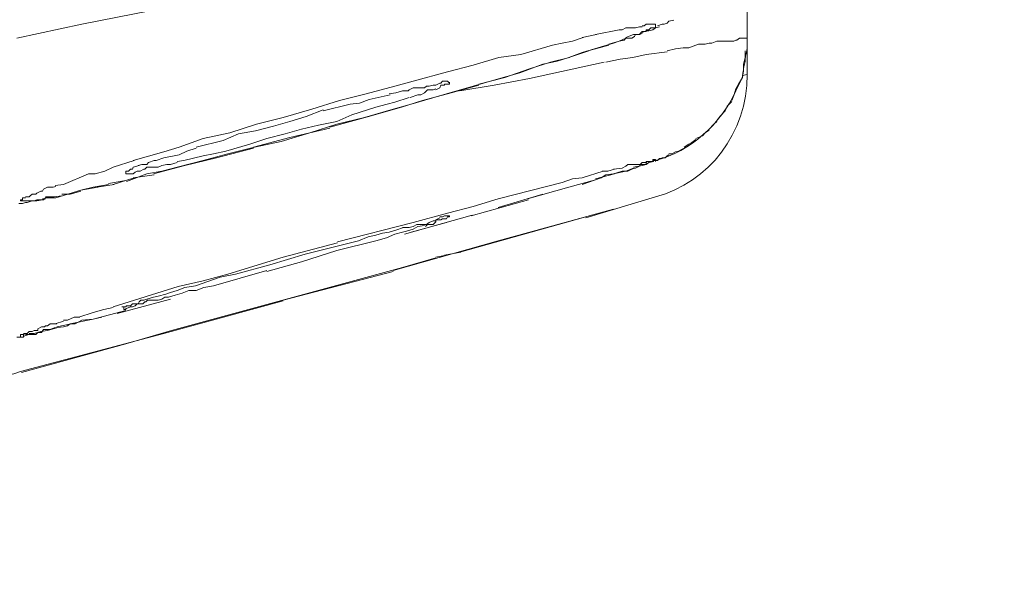
# Model space of a CAD drawing. Units: millimetres. Extents: x 72 to 9921, y -938 to 626.
# Drawn here: x 9209 to 9213, y -198 to -196 of the extents above; entities that cross this region are included whole.
import ezdxf

# ---------------------------------------------------------------- set-up
doc = ezdxf.new("R2010")
doc.units = ezdxf.units.MM
doc.header["$MEASUREMENT"] = 0
doc.layers.add('Dimensions', color=7, linetype='Continuous')
doc.styles.get("Standard").update_dxf_attribs({"font": 'helr45w_0.ttf'})
doc.dimstyles.get("Standard").update_dxf_attribs({"dimscale": 5, "dimtxt": 2.5, "dimasz": 0.8, "dimexe": 1, "dimexo": 1, "dimgap": 1, "dimtad": 2, "dimtih": 1, "dimtoh": 1, "dimdec": 0, "dimzin": 0, "dimdsep": 46, "dimtxsty": 'Standard', "dimblk": 'DOT', "dimcen": 2, "dimclrd": 1, "dimclre": 1, "dimclrt": 1, "dimadec": 0, "dimazin": 0, "dimtfac": 1, "dimtdec": 0, "dimtofl": 0, "dimtmove": 0, "dimatfit": 3, "dimfxl": 1, "dimtolj": 1, "dimtzin": 0, "dimarcsym": 0})

# ---------------------------------------------------------------- blocks, each defined once
blk = doc.blocks.new('_Dot')
at = {"color": 0, "linetype": 'ByBlock', "lineweight": -2}
blk.add_line((-0.5, 0), (-1, 0), dxfattribs=at)
at = {"color": 0, "linetype": 'ByBlock', "const_width": 0.5}
blk.add_lwpolyline([(-0.25, 0, 1), (0.25, 0, 1)], format="xyb", close=True, dxfattribs=at)
blk = doc.blocks.new('*D3')
at = {"layer": 'Dimensions', "color": 1, "lineweight": -2, "transparency": 16777216}
for p, q in [((9266.5182, -173.6919), (9266.5182, -292.0774)), ((8760.7426, -270.5565), (8760.7426, -292.0774)), ((9262.5182, -287.0774), (8764.7426, -287.0774))]:
    blk.add_line(p, q, dxfattribs=at)
at = {"layer": 'Dimensions', "color": 1, "lineweight": -2, "transparency": 16777216, "xscale": 4, "yscale": 4, "zscale": 4, "rotation": 180}
blk.add_blockref('_Dot', (8760.7426, -287.0774), dxfattribs=at)
at = {"layer": 'Dimensions', "color": 1, "lineweight": -2, "transparency": 16777216, "xscale": 4, "yscale": 4, "zscale": 4}
blk.add_blockref('_Dot', (9266.5182, -287.0774), dxfattribs=at)
at = {"layer": 'Dimensions', "color": 1, "transparency": 16777216, "insert": (9013.6304, -298.4932), "char_height": 12.5, "attachment_point": 5}
blk.add_mtext('\\A1;506', dxfattribs=at)

msp = doc.modelspace()

# ---------------------------------------------------------------- linework, layer by layer
at = {"lineweight": 9}
for p, q in [((9211.945, -191.9828), (9211.945, -196.0328)), ((9209.3216, -195.8333), (9209.5963, -195.7806)), ((9211.6289, -195.8295), (9211.6364, -195.822)), ((9211.6364, -195.822), (9211.6552, -195.8182)), ((9209.0656, -195.8897), (9209.3216, -195.8333)), ((9211.3466, -195.8747), (9211.4407, -195.8559)), ((9211.4407, -195.8559), (9211.452, -195.8559)), ((9211.452, -195.8559), (9211.467, -195.8483)), ((9211.467, -195.8483), (9211.4783, -195.8483)), ((9211.4783, -195.8483), (9211.4858, -195.8483)), ((9211.4858, -195.8483), (9211.4971, -195.8483)), ((9211.4971, -195.8483), (9211.5047, -195.8483)), ((9211.5047, -195.8483), (9211.5197, -195.8446)), ((9211.5197, -195.8446), (9211.531, -195.8446)), ((9211.531, -195.8408), (9211.5385, -195.8408)), ((9211.531, -195.8671), (9211.5461, -195.8596)), ((9211.5385, -195.8408), (9211.5461, -195.8333)), ((9211.5461, -195.8333), (9211.5498, -195.8333)), ((9211.5574, -195.8559), (9211.5461, -195.8559)), ((9211.5461, -195.8559), (9211.5461, -195.8634)), ((9211.5461, -195.8596), (9211.5574, -195.8596)), ((9211.5498, -195.8333), (9211.5574, -195.8333)), ((9211.5574, -195.8333), (9211.5724, -195.8333)), ((9211.5649, -195.8483), (9211.5574, -195.8559)), ((9211.5574, -195.8596), (9211.5724, -195.8559)), ((9211.5724, -195.8483), (9211.5649, -195.8483)), ((9211.5724, -195.8333), (9211.5724, -195.8333)), ((9211.5724, -195.8333), (9211.5762, -195.8333)), ((9211.5762, -195.8483), (9211.5724, -195.8483)), ((9211.5724, -195.8559), (9211.5837, -195.8483)), ((9211.5762, -195.8333), (9211.5837, -195.8333)), ((9211.5837, -195.8483), (9211.5762, -195.8483)), ((9211.5837, -195.8333), (9211.5837, -195.8446)), ((9211.5837, -195.8446), (9211.5837, -195.8483)), ((9211.5837, -195.8483), (9211.5988, -195.8446)), ((9211.5912, -195.8408), (9211.61, -195.8333)), ((9211.61, -195.8333), (9211.6176, -195.8333)), ((9211.6176, -195.8333), (9211.6289, -195.8295)), ((9211.2562, -195.901), (9211.2976, -195.886)), ((9211.2939, -195.886), (9211.3503, -195.8747)), ((9211.4407, -195.901), (9211.467, -195.8897)), ((9211.4595, -195.8973), (9211.4407, -195.901)), ((9211.467, -195.8897), (9211.4595, -195.8973)), ((9211.467, -195.886), (9211.4971, -195.8747)), ((9211.4896, -195.8897), (9211.467, -195.8897)), ((9211.5009, -195.8822), (9211.4896, -195.8897)), ((9211.4971, -195.8747), (9211.5197, -195.8747)), ((9211.5047, -195.8747), (9211.5009, -195.8822)), ((9211.5197, -195.8747), (9211.5047, -195.8747)), ((9211.5235, -195.8709), (9211.5197, -195.8747)), ((9211.5197, -195.8747), (9211.531, -195.8709)), ((9211.531, -195.8634), (9211.5235, -195.8709)), ((9211.5461, -195.8634), (9211.531, -195.8634)), ((9211.8923, -195.901), (9211.8999, -195.8973)), ((9211.8999, -195.8973), (9211.9036, -195.8973)), ((9211.9036, -195.8973), (9211.9149, -195.8897)), ((9211.9149, -195.8897), (9211.93, -195.8897)), ((9211.93, -195.8897), (9211.9375, -195.8897)), ((9211.9375, -195.8897), (9211.945, -195.8897)), ((9211.945, -195.9123), (9211.945, -195.886)), ((9211.945, -195.9274), (9211.945, -195.8897)), ((9211.053, -195.9537), (9211.1772, -195.9161)), ((9211.1772, -195.9161), (9211.2148, -195.9086)), ((9211.2148, -195.9086), (9211.2562, -195.901)), ((9211.2412, -195.965), (9211.3202, -195.9387)), ((9211.4181, -195.9086), (9211.2939, -195.9462)), ((9211.3165, -195.9387), (9211.3616, -195.9274)), ((9211.3616, -195.9274), (9211.3993, -195.9161)), ((9211.3993, -195.9123), (9211.4407, -195.901)), ((9211.4407, -195.901), (9211.4181, -195.9086)), ((9211.6289, -195.9387), (9211.6627, -195.9311)), ((9211.6627, -195.9311), (9211.6929, -195.9274)), ((9211.6929, -195.9274), (9211.7154, -195.9274)), ((9211.7154, -195.9274), (9211.7531, -195.9123)), ((9211.7531, -195.9123), (9211.7719, -195.9123)), ((9211.7719, -195.9123), (9211.7794, -195.9123)), ((9211.7794, -195.9123), (9211.7945, -195.9086)), ((9211.7945, -195.9086), (9211.8058, -195.9086)), ((9211.8058, -195.9086), (9211.8246, -195.901)), ((9211.8246, -195.901), (9211.8359, -195.901)), ((9211.8359, -195.901), (9211.8472, -195.901)), ((9211.8472, -195.901), (9211.866, -195.901)), ((9211.866, -195.901), (9211.8735, -195.901)), ((9211.8735, -195.901), (9211.8773, -195.901)), ((9211.8773, -195.901), (9211.8848, -195.901)), ((9211.8848, -195.901), (9211.8923, -195.901)), ((9211.9375, -195.965), (9211.9375, -195.9387)), ((9211.945, -195.9387), (9211.945, -195.9123)), ((9210.8648, -195.9951), (9210.9664, -195.965)), ((9210.9664, -195.965), (9211.053, -195.9537)), ((9211.1697, -195.9838), (9211.2449, -195.965)), ((9211.2412, -195.965), (9211.196, -195.9801)), ((9211.2939, -195.9462), (9211.2412, -195.965)), ((9211.388, -195.9838), (9211.4444, -195.9725)), ((9211.4444, -195.9725), (9211.4934, -195.965)), ((9211.4934, -195.965), (9211.5461, -195.9537)), ((9211.5461, -195.9537), (9211.6289, -195.9424)), ((9211.93, -195.9914), (9211.9375, -195.965)), ((9210.7632, -196.0215), (9210.8648, -195.9951)), ((9210.989, -196.0441), (9211.0869, -196.0102)), ((9211.1396, -195.9914), (9211.0492, -196.0252)), ((9211.0869, -196.0478), (9211.3804, -195.9838)), ((9211.0869, -196.0102), (9211.1697, -195.9838)), ((9211.196, -195.9801), (9211.1396, -195.9914)), ((9211.93, -196.0177), (9211.93, -195.9914)), ((9210.6277, -196.0591), (9210.7632, -196.0215)), ((9210.9551, -196.0516), (9210.8648, -196.0779)), ((9210.8874, -196.0704), (9210.989, -196.0441)), ((9210.9476, -196.0742), (9211.0869, -196.0478)), ((9211.0492, -196.0252), (9210.9551, -196.0516)), ((9211.9112, -196.0704), (9211.9262, -196.0441)), ((9211.9262, -196.0441), (9211.93, -196.0177)), ((9211.9262, -196.0365), (9211.945, -196.0328)), ((9210.4432, -196.108), (9210.5561, -196.0779)), ((9210.5561, -196.0779), (9210.6277, -196.0591)), ((9210.6088, -196.0967), (9210.6126, -196.093)), ((9210.6126, -196.093), (9210.6277, -196.0855)), ((9210.6277, -196.0855), (9210.6427, -196.0855)), ((9210.6427, -196.0855), (9210.6578, -196.0855)), ((9210.6578, -196.0855), (9210.6615, -196.0855)), ((9210.6615, -196.0855), (9210.6728, -196.0855)), ((9210.6728, -196.0855), (9210.6804, -196.0779)), ((9210.6841, -196.093), (9210.6728, -196.1043)), ((9210.6804, -196.0779), (9210.6916, -196.0779)), ((9210.7067, -196.093), (9210.6841, -196.093)), ((9210.6916, -196.0779), (9210.7067, -196.0742)), ((9210.7067, -196.0742), (9210.718, -196.0742)), ((9210.718, -196.0892), (9210.7067, -196.093)), ((9210.718, -196.0742), (9210.7331, -196.0666)), ((9210.7331, -196.0855), (9210.718, -196.093)), ((9210.7331, -196.0666), (9210.7368, -196.0666)), ((9210.7368, -196.0742), (9210.7331, -196.0855)), ((9210.7368, -196.0666), (9210.7443, -196.0591)), ((9210.7443, -196.0742), (9210.7368, -196.0742)), ((9210.7443, -196.0591), (9210.7519, -196.0591)), ((9210.7519, -196.0742), (9210.7443, -196.0742)), ((9210.7519, -196.0591), (9210.7594, -196.0591)), ((9210.7594, -196.0704), (9210.7519, -196.0704)), ((9210.7519, -196.0704), (9210.7519, -196.0742)), ((9210.7594, -196.0591), (9210.7632, -196.0591)), ((9210.7632, -196.0704), (9210.7594, -196.0704)), ((9210.8648, -196.0779), (9210.7594, -196.108)), ((9210.7632, -196.0591), (9210.7707, -196.0666)), ((9210.7707, -196.0704), (9210.7632, -196.0704)), ((9210.7707, -196.0629), (9210.7707, -196.0704)), ((9210.7782, -196.1043), (9210.8874, -196.0742)), ((9210.8121, -196.0967), (9210.9476, -196.0742)), ((9211.8923, -196.1156), (9211.8999, -196.0892)), ((9211.8999, -196.0967), (9211.9187, -196.0591)), ((9211.8999, -196.0892), (9211.9112, -196.0704)), ((9210.3378, -196.1344), (9210.4432, -196.108)), ((9210.4169, -196.1457), (9210.4545, -196.1306)), ((9210.4545, -196.1306), (9210.5373, -196.1118)), ((9210.5336, -196.108), (9210.5599, -196.1043)), ((9210.6126, -196.1231), (9210.5561, -196.1419)), ((9210.5599, -196.1043), (9210.5863, -196.0967)), ((9210.5863, -196.0967), (9210.6088, -196.0967)), ((9210.6465, -196.1118), (9210.6164, -196.1231)), ((9210.7594, -196.108), (9210.6201, -196.1494)), ((9210.6578, -196.1118), (9210.6465, -196.1118)), ((9210.6728, -196.1043), (9210.6578, -196.1118)), ((9210.6653, -196.1344), (9210.7782, -196.1043)), ((9211.8848, -196.1344), (9211.8923, -196.1156)), ((9210.1158, -196.2021), (9210.2287, -196.1683)), ((9210.2061, -196.1984), (9210.2738, -196.172)), ((9210.2287, -196.1683), (9210.3378, -196.1344)), ((9210.2738, -196.1758), (9210.3792, -196.1494)), ((9210.3792, -196.1494), (9210.4169, -196.1457)), ((9210.4809, -196.1607), (9210.3868, -196.1908)), ((9210.5486, -196.1683), (9210.4357, -196.2021)), ((9210.462, -196.1946), (9210.5825, -196.1607)), ((9210.526, -196.1494), (9210.4809, -196.1607)), ((9210.5561, -196.1419), (9210.526, -196.1494)), ((9210.6201, -196.1494), (9210.5486, -196.1683)), ((9210.5825, -196.1607), (9210.6653, -196.1344)), ((9211.8585, -196.1758), (9211.866, -196.157)), ((9211.866, -196.157), (9211.8848, -196.1382)), ((9210.0104, -196.2285), (9210.1158, -196.2021)), ((9210.1421, -196.2172), (9210.2061, -196.1984)), ((9210.3002, -196.2398), (9210.462, -196.1946)), ((9210.3868, -196.1908), (9210.3265, -196.2172)), ((9210.4357, -196.2021), (9210.3265, -196.2285)), ((9211.8246, -196.2134), (9211.8396, -196.1946)), ((9211.8396, -196.1946), (9211.8585, -196.1758)), ((9209.905, -196.2624), (9210.0104, -196.2285)), ((9210.0066, -196.2548), (9210.0781, -196.236)), ((9210.0781, -196.236), (9210.1421, -196.2172)), ((9210.1873, -196.2473), (9210.1233, -196.2661)), ((9210.1421, -196.2812), (9210.3002, -196.2435)), ((9210.255, -196.2323), (9210.1873, -196.2473)), ((9210.3265, -196.2285), (9210.2212, -196.2624)), ((9210.3265, -196.2172), (9210.255, -196.2323)), ((9211.7945, -196.2473), (9211.8133, -196.2285)), ((9211.8133, -196.2285), (9211.8246, -196.2172)), ((9209.7055, -196.3188), (9209.7996, -196.2849)), ((9209.7996, -196.2849), (9209.905, -196.2624)), ((9209.8786, -196.2925), (9209.9389, -196.2661)), ((9209.9389, -196.2661), (9210.0066, -196.2548)), ((9210.0518, -196.2849), (9209.984, -196.3075)), ((9209.9991, -196.3188), (9210.1421, -196.2812)), ((9210.1233, -196.2661), (9210.0518, -196.2849)), ((9210.2212, -196.2624), (9210.1082, -196.2962)), ((9211.7267, -196.3), (9211.7418, -196.2887)), ((9211.7418, -196.2849), (9211.7681, -196.2737)), ((9211.7681, -196.2737), (9211.7794, -196.2624)), ((9211.7794, -196.2624), (9211.7945, -196.2511)), ((9209.6453, -196.3376), (9209.7055, -196.3188)), ((9209.7356, -196.3339), (9209.7732, -196.3226)), ((9209.7732, -196.3188), (9209.8786, -196.2925)), ((9209.8523, -196.3602), (9209.9991, -196.3226)), ((9209.984, -196.3075), (9209.8899, -196.3339)), ((9210.0028, -196.3188), (9209.8975, -196.3452)), ((9210.1082, -196.2962), (9210.0028, -196.3188)), ((9211.674, -196.3339), (9211.6891, -196.3263)), ((9211.6891, -196.3263), (9211.6966, -196.3226)), ((9211.6966, -196.3188), (9211.7154, -196.3075)), ((9211.7154, -196.3075), (9211.7267, -196.3)), ((9209.5248, -196.3715), (9209.6453, -196.3376)), ((9209.6152, -196.3715), (9209.6453, -196.3602)), ((9209.6453, -196.3602), (9209.7055, -196.3489)), ((9209.7055, -196.3489), (9209.7356, -196.3339)), ((9209.7996, -196.3527), (9209.7243, -196.3715)), ((9209.7281, -196.3903), (9209.8523, -196.3602)), ((9209.841, -196.3452), (9209.7996, -196.3527)), ((9209.8975, -196.3452), (9209.7996, -196.3715)), ((9209.8899, -196.3339), (9209.841, -196.3452)), ((9211.5912, -196.3715), (9211.5988, -196.364)), ((9211.5988, -196.364), (9211.6025, -196.364)), ((9211.6025, -196.364), (9211.61, -196.3602)), ((9211.61, -196.3602), (9211.6176, -196.3602)), ((9211.6176, -196.3602), (9211.6213, -196.3602)), ((9211.6213, -196.3602), (9211.6289, -196.3527)), ((9211.6289, -196.3527), (9211.6364, -196.3489)), ((9211.6364, -196.3452), (9211.6477, -196.3452)), ((9211.6477, -196.3452), (9211.6627, -196.3376)), ((9211.6627, -196.3376), (9211.674, -196.3339)), ((9209.4119, -196.4129), (9209.4458, -196.3979)), ((9209.4458, -196.3979), (9209.5286, -196.3715)), ((9209.5211, -196.4054), (9209.5248, -196.3979)), ((9209.5248, -196.3979), (9209.5474, -196.3903)), ((9209.5436, -196.3903), (9209.5587, -196.3866)), ((9209.5587, -196.3866), (9209.5775, -196.3866)), ((9209.5775, -196.3979), (9209.57, -196.4054)), ((9209.5775, -196.3866), (9209.585, -196.379)), ((9209.5963, -196.3979), (9209.5775, -196.3979)), ((9209.585, -196.379), (9209.6076, -196.3715)), ((9209.6076, -196.3979), (9209.5963, -196.3979)), ((9209.6039, -196.4242), (9209.7281, -196.3903)), ((9209.6076, -196.3715), (9209.6152, -196.3715)), ((9209.6152, -196.3979), (9209.6076, -196.3979)), ((9209.6227, -196.3979), (9209.6152, -196.3979)), ((9209.6377, -196.3903), (9209.6227, -196.3979)), ((9209.6566, -196.3866), (9209.6377, -196.3903)), ((9209.698, -196.3979), (9209.6377, -196.4129)), ((9209.6716, -196.3866), (9209.6566, -196.3866)), ((9209.698, -196.379), (9209.6716, -196.3866)), ((9209.7243, -196.3715), (9209.698, -196.3753)), ((9209.7996, -196.3715), (9209.698, -196.3979)), ((9211.4181, -196.4054), (9211.452, -196.4016)), ((9211.452, -196.4016), (9211.467, -196.3941)), ((9211.467, -196.3941), (9211.4745, -196.3866)), ((9211.467, -196.4129), (9211.4971, -196.4016)), ((9211.4745, -196.3866), (9211.4821, -196.3866)), ((9211.4821, -196.3866), (9211.4971, -196.3866)), ((9211.5009, -196.4016), (9211.4896, -196.4054)), ((9211.4971, -196.3866), (9211.5009, -196.3866)), ((9211.4971, -196.3979), (9211.531, -196.3903)), ((9211.5009, -196.3866), (9211.5047, -196.3866)), ((9211.5047, -196.4016), (9211.5009, -196.4016)), ((9211.5047, -196.3866), (9211.5197, -196.3866)), ((9211.5197, -196.3941), (9211.5047, -196.4016)), ((9211.5197, -196.3866), (9211.5235, -196.3866)), ((9211.5235, -196.3866), (9211.5197, -196.3941)), ((9211.5235, -196.3866), (9211.531, -196.379)), ((9211.531, -196.3866), (9211.5235, -196.3866)), ((9211.531, -196.379), (9211.5385, -196.379)), ((9211.5385, -196.3866), (9211.531, -196.3866)), ((9211.531, -196.3903), (9211.5461, -196.3866)), ((9211.5385, -196.379), (9211.5461, -196.379)), ((9211.5461, -196.3866), (9211.5385, -196.3866)), ((9211.5461, -196.379), (9211.5498, -196.3753)), ((9211.5574, -196.3753), (9211.5461, -196.3753)), ((9211.5461, -196.3753), (9211.5461, -196.3866)), ((9211.5461, -196.3866), (9211.5574, -196.379)), ((9211.5498, -196.3753), (9211.5574, -196.3753)), ((9211.5574, -196.3753), (9211.5649, -196.3753)), ((9211.5649, -196.3753), (9211.5574, -196.3753)), ((9211.5574, -196.379), (9211.5762, -196.3753)), ((9211.5649, -196.3753), (9211.5724, -196.3753)), ((9211.5724, -196.3753), (9211.5649, -196.3753)), ((9211.5724, -196.3753), (9211.5724, -196.3678)), ((9211.5724, -196.3678), (9211.5762, -196.3678)), ((9211.5762, -196.3715), (9211.5724, -196.3715)), ((9211.5724, -196.3715), (9211.5724, -196.3753)), ((9211.5762, -196.3678), (9211.5837, -196.3678)), ((9211.5837, -196.3715), (9211.5762, -196.3715)), ((9211.5762, -196.3715), (9211.5837, -196.3715)), ((9211.5837, -196.3678), (9211.5837, -196.3753)), ((9211.5837, -196.3715), (9211.5837, -196.3715)), ((9211.5837, -196.3715), (9211.5912, -196.3715)), ((9209.2501, -196.4656), (9209.3479, -196.4242)), ((9209.3479, -196.4242), (9209.3743, -196.4242)), ((9209.3743, -196.4242), (9209.4119, -196.4129)), ((9209.4458, -196.4656), (9209.5286, -196.4393)), ((9209.4947, -196.4167), (9209.4947, -196.4129)), ((9209.4947, -196.4129), (9209.4985, -196.4129)), ((9209.4947, -196.4242), (9209.4947, -196.4167)), ((9209.4985, -196.4242), (9209.4947, -196.4242)), ((9209.4985, -196.4129), (9209.506, -196.4129)), ((9209.5775, -196.4242), (9209.4985, -196.4543)), ((9209.506, -196.4242), (9209.4985, -196.4242)), ((9209.506, -196.4129), (9209.5135, -196.4054)), ((9209.5135, -196.4242), (9209.506, -196.4242)), ((9209.5135, -196.4054), (9209.5211, -196.4054)), ((9209.5211, -196.4242), (9209.5135, -196.4242)), ((9209.5248, -196.4242), (9209.5211, -196.4242)), ((9209.5324, -196.4167), (9209.5248, -196.4242)), ((9209.5248, -196.4393), (9209.6076, -196.428)), ((9209.5399, -196.4129), (9209.5324, -196.4167)), ((9209.5436, -196.4129), (9209.5399, -196.4129)), ((9209.5512, -196.4129), (9209.5436, -196.4129)), ((9209.5662, -196.4054), (9209.5512, -196.4129)), ((9209.57, -196.4054), (9209.5662, -196.4054)), ((9209.6377, -196.4129), (9209.5775, -196.4242)), ((9211.2148, -196.4581), (9211.2562, -196.443)), ((9211.2562, -196.443), (9211.2939, -196.4393)), ((9211.2939, -196.4393), (9211.3767, -196.4129)), ((9211.3692, -196.4393), (9211.2939, -196.4656)), ((9211.3466, -196.443), (9211.4219, -196.4242)), ((9211.388, -196.428), (9211.3692, -196.4393)), ((9211.3729, -196.4129), (9211.3955, -196.4129)), ((9211.4181, -196.4242), (9211.388, -196.428)), ((9211.3955, -196.4129), (9211.4219, -196.4054)), ((9211.452, -196.4129), (9211.4181, -196.4242)), ((9211.4181, -196.4242), (9211.467, -196.4129)), ((9211.467, -196.4129), (9211.452, -196.4129)), ((9211.4745, -196.4129), (9211.467, -196.4129)), ((9211.4896, -196.4054), (9211.4745, -196.4129)), ((9209.171, -196.4844), (9209.1861, -196.4769)), ((9209.1861, -196.4769), (9209.2011, -196.4769)), ((9209.2011, -196.4769), (9209.2087, -196.4769)), ((9209.2087, -196.4769), (9209.2199, -196.4731)), ((9209.2162, -196.4694), (9209.2501, -196.4656)), ((9209.3667, -196.4769), (9209.3178, -196.4882)), ((9209.3178, -196.4882), (9209.3856, -196.4769)), ((9209.427, -196.4656), (9209.3667, -196.4769)), ((9209.3818, -196.4769), (9209.4495, -196.4656)), ((9209.4947, -196.4506), (9209.427, -196.4619)), ((9210.9627, -196.5221), (9211.2148, -196.4581)), ((9211.0793, -196.5221), (9211.2412, -196.4769)), ((9211.2412, -196.4769), (9211.3466, -196.4468)), ((9209.0882, -196.5258), (9209.0882, -196.5183)), ((9209.0882, -196.5183), (9209.092, -196.5183)), ((9209.092, -196.5183), (9209.0995, -196.5183)), ((9209.0995, -196.5145), (9209.0995, -196.5145)), ((9209.0995, -196.5145), (9209.107, -196.5145)), ((9209.107, -196.5145), (9209.1146, -196.5145)), ((9209.1146, -196.5145), (9209.1183, -196.5108)), ((9209.1183, -196.5108), (9209.1258, -196.5033)), ((9209.1258, -196.5033), (9209.1334, -196.5033)), ((9209.1334, -196.5033), (9209.1409, -196.5033)), ((9209.1409, -196.5033), (9209.1447, -196.4995)), ((9209.1447, -196.4995), (9209.1597, -196.492)), ((9209.1597, -196.492), (9209.1673, -196.492)), ((9209.1673, -196.492), (9209.171, -196.4844)), ((9209.1785, -196.5183), (9209.171, -196.5258)), ((9209.1785, -196.5145), (9209.2124, -196.5145)), ((9209.1861, -196.5183), (9209.1785, -196.5183)), ((9209.1974, -196.5183), (9209.1861, -196.5183)), ((9209.2162, -196.5183), (9209.1974, -196.5183)), ((9209.2124, -196.5145), (9209.2425, -196.5108)), ((9209.2199, -196.5183), (9209.2162, -196.5183)), ((9209.3178, -196.4882), (9209.2199, -196.5183)), ((9209.2425, -196.5033), (9209.2764, -196.5033)), ((9209.2764, -196.5033), (9209.3178, -196.492)), ((9211.1396, -196.5033), (9210.9627, -196.5559)), ((9211.5837, -196.5145), (9211.3089, -196.5974)), ((9209.0732, -196.5409), (9209.0882, -196.5409)), ((9209.0807, -196.5296), (9209.0807, -196.5258)), ((9209.0807, -196.5258), (9209.0882, -196.5258)), ((9209.0882, -196.5296), (9209.0807, -196.5296)), ((9209.0807, -196.5296), (9209.0807, -196.5296)), ((9209.092, -196.5296), (9209.0882, -196.5296)), ((9209.0882, -196.5409), (9209.0995, -196.5371)), ((9209.0995, -196.5296), (9209.092, -196.5296)), ((9209.107, -196.5296), (9209.0995, -196.5296)), ((9209.0995, -196.5371), (9209.107, -196.5371)), ((9209.1146, -196.5296), (9209.107, -196.5296)), ((9209.107, -196.5371), (9209.1258, -196.5296)), ((9209.1183, -196.5296), (9209.1146, -196.5296)), ((9209.1258, -196.5296), (9209.1183, -196.5296)), ((9209.1334, -196.5296), (9209.1258, -196.5296)), ((9209.1258, -196.5296), (9209.1409, -196.5296)), ((9209.1447, -196.5258), (9209.1334, -196.5296)), ((9209.1409, -196.5296), (9209.1447, -196.5296)), ((9209.1447, -196.5296), (9209.1673, -196.5258)), ((9209.1597, -196.5258), (9209.1447, -196.5258)), ((9209.1673, -196.5258), (9209.1597, -196.5258)), ((9209.1673, -196.5221), (9209.1785, -196.5221)), ((9209.171, -196.5258), (9209.1673, -196.5258)), ((9210.7632, -196.5785), (9210.8648, -196.5522)), ((9210.8573, -196.5898), (9211.0831, -196.5258)), ((9210.8648, -196.5522), (9210.9627, -196.5221)), ((9210.5938, -196.6613), (9210.861, -196.5861)), ((9210.6277, -196.6162), (9210.7632, -196.5785)), ((9210.718, -196.6049), (9210.7331, -196.5974)), ((9210.7331, -196.5936), (9210.7368, -196.5936)), ((9210.7368, -196.5936), (9210.7443, -196.5936)), ((9210.7443, -196.5936), (9210.7519, -196.5898)), ((9210.7519, -196.5898), (9210.7594, -196.5898)), ((9210.7594, -196.5898), (9210.7632, -196.5898)), ((9210.7632, -196.5936), (9210.7594, -196.6011)), ((9210.7632, -196.5898), (9210.7707, -196.5898)), ((9210.7707, -196.5936), (9210.7632, -196.5936)), ((9210.7707, -196.5898), (9210.7707, -196.5936)), ((9210.7707, -196.5936), (9210.7707, -196.5936)), ((9211.3089, -196.5936), (9210.8121, -196.7329)), ((9210.9627, -196.6877), (9211.4181, -196.5635)), ((9210.3303, -196.6915), (9210.6277, -196.6162)), ((9210.5599, -196.6463), (9210.59, -196.635)), ((9210.5863, -196.635), (9210.6013, -196.635)), ((9210.6013, -196.635), (9210.6126, -196.635)), ((9210.6126, -196.635), (9210.6277, -196.6312)), ((9210.7594, -196.6162), (9210.6201, -196.6538)), ((9210.6277, -196.6312), (9210.6427, -196.6237)), ((9210.6465, -196.6312), (9210.6277, -196.6425)), ((9210.6427, -196.6237), (9210.6578, -196.6237)), ((9210.6728, -196.6275), (9210.6465, -196.6312)), ((9210.6578, -196.6237), (9210.6615, -196.6237)), ((9210.6615, -196.6237), (9210.6728, -196.6237)), ((9210.6728, -196.6237), (9210.6804, -196.6237)), ((9210.6841, -196.6237), (9210.6766, -196.6312)), ((9210.6804, -196.6237), (9210.6916, -196.6162)), ((9210.6916, -196.6237), (9210.6841, -196.6237)), ((9210.6916, -196.6162), (9210.7067, -196.6086)), ((9210.7067, -196.6237), (9210.6916, -196.6237)), ((9210.7067, -196.6086), (9210.7105, -196.6086)), ((9210.718, -196.6124), (9210.7067, -196.6237)), ((9210.7105, -196.6086), (9210.718, -196.6086)), ((9210.718, -196.6086), (9210.718, -196.6049)), ((9210.7255, -196.6049), (9210.718, -196.6049)), ((9210.718, -196.6049), (9210.718, -196.6124)), ((9210.7331, -196.6049), (9210.7255, -196.6049)), ((9210.7368, -196.6049), (9210.7331, -196.6049)), ((9210.7443, -196.6011), (9210.7368, -196.6049)), ((9210.7519, -196.6011), (9210.7443, -196.6011)), ((9210.7594, -196.6011), (9210.7519, -196.6011)), ((9210.4131, -196.6877), (9210.4508, -196.6726)), ((9210.4508, -196.6726), (9210.4809, -196.6651)), ((9210.4809, -196.6651), (9210.5072, -196.6576)), ((9210.5223, -196.6764), (9210.4809, -196.6877)), ((9210.5072, -196.6576), (9210.5336, -196.6538)), ((9210.5561, -196.6613), (9210.5223, -196.6764)), ((9210.5336, -196.6538), (9210.5599, -196.6463)), ((9210.5863, -196.6538), (9210.5561, -196.6613)), ((9210.6013, -196.65), (9210.5863, -196.6538)), ((9210.6277, -196.6425), (9210.6013, -196.65)), ((9210.1158, -196.7517), (9210.3303, -196.6952)), ((9210.2023, -196.7404), (9210.4131, -196.6877)), ((9210.4809, -196.6877), (9210.3265, -196.7253)), ((9210.5486, -196.8044), (9210.9627, -196.6877)), ((9209.8975, -196.8194), (9210.1158, -196.7517)), ((9210.0631, -196.7818), (9210.2023, -196.7404)), ((9210.3265, -196.7253), (9210.1873, -196.7705)), ((9210.718, -196.7517), (9210.7594, -196.7441)), ((9210.7519, -196.7441), (9210.8159, -196.7329)), ((9209.6754, -197.0415), (9210.5863, -196.7931)), ((9209.9276, -196.8194), (9210.0631, -196.7818)), ((9210.1873, -196.7705), (9210.0518, -196.8081)), ((9210.5863, -196.7931), (9210.718, -196.7554)), ((9209.7695, -196.8646), (9209.8673, -196.8307)), ((9209.7996, -196.8458), (9209.8975, -196.8194)), ((9210.0518, -196.8044), (9209.841, -196.8646)), ((9209.8673, -196.8307), (9209.9276, -196.8194)), ((9210.1158, -196.9211), (9210.5486, -196.8081)), ((9209.4458, -196.9474), (9209.7017, -196.8684)), ((9209.7017, -196.8684), (9209.7996, -196.8458)), ((9209.7281, -196.8721), (9209.7695, -196.8646)), ((9209.841, -196.8646), (9209.8034, -196.8721)), ((9209.5775, -196.9173), (9209.6039, -196.9098)), ((9209.6039, -196.9098), (9209.6227, -196.906)), ((9209.6227, -196.906), (9209.6528, -196.8985)), ((9209.649, -196.9098), (9209.6377, -196.9173)), ((9209.6641, -196.9098), (9209.649, -196.9098)), ((9209.6528, -196.8985), (9209.6716, -196.8909)), ((9209.6904, -196.9022), (9209.6641, -196.9098)), ((9209.6716, -196.8909), (9209.698, -196.8834)), ((9209.7168, -196.8947), (9209.6904, -196.9022)), ((9209.698, -196.8834), (9209.7281, -196.8721)), ((9209.7431, -196.8834), (9209.7168, -196.8947)), ((9209.7732, -196.8834), (9209.7431, -196.8834)), ((9209.8034, -196.8721), (9209.7732, -196.8834)), ((9209.6716, -196.9173), (9209.4608, -196.9737)), ((9209.4797, -196.9474), (9209.4797, -196.9474)), ((9209.4797, -196.9474), (9209.4872, -196.9474)), ((9209.4872, -196.9474), (9209.4797, -196.9474)), ((9209.4872, -196.9474), (9209.4947, -196.9474)), ((9209.4872, -196.9549), (9209.4872, -196.9474)), ((9209.4947, -196.9474), (9209.4985, -196.9436)), ((9209.4985, -196.9436), (9209.506, -196.9436)), ((9209.5135, -196.9474), (9209.4985, -196.9549)), ((9209.506, -196.9436), (9209.5135, -196.9436)), ((9209.5135, -196.9436), (9209.5211, -196.9361)), ((9209.5211, -196.9474), (9209.5135, -196.9474)), ((9209.5211, -196.9361), (9209.5248, -196.9361)), ((9209.5324, -196.9436), (9209.5211, -196.9474)), ((9209.5248, -196.9361), (9209.5361, -196.9361)), ((9209.5399, -196.9361), (9209.5324, -196.9436)), ((9209.5361, -196.9361), (9209.5436, -196.9361)), ((9209.5512, -196.9361), (9209.5399, -196.9361)), ((9209.5436, -196.9361), (9209.5474, -196.9286)), ((9209.5474, -196.9286), (9209.5549, -196.9211)), ((9209.5625, -196.9361), (9209.5512, -196.9361)), ((9209.5549, -196.9211), (9209.5662, -196.9211)), ((9209.57, -196.9286), (9209.5625, -196.9361)), ((9209.5662, -196.9211), (9209.5775, -196.9173)), ((9209.5738, -196.9286), (9209.57, -196.9286)), ((9209.5813, -196.9211), (9209.5738, -196.9286)), ((9209.5926, -196.9211), (9209.5813, -196.9211)), ((9209.6039, -196.9211), (9209.5926, -196.9211)), ((9209.6114, -196.9211), (9209.6039, -196.9211)), ((9209.6227, -196.9211), (9209.6114, -196.9211)), ((9209.6377, -196.9173), (9209.6227, -196.9211)), ((9209.6453, -197.0528), (9210.1158, -196.9248)), ((9209.3103, -196.9888), (9209.3667, -196.97)), ((9209.3667, -196.97), (9209.4081, -196.9587)), ((9209.3667, -196.9963), (9209.4947, -196.9625)), ((9209.4081, -196.9587), (9209.4458, -196.9512)), ((9209.4872, -196.9587), (9209.4872, -196.9549)), ((9209.4947, -196.9587), (9209.4872, -196.9587)), ((9209.4985, -196.9549), (9209.4947, -196.9549)), ((9209.4947, -196.9549), (9209.4947, -196.9587)), ((9209.1748, -197.0264), (9209.1785, -197.0227)), ((9209.1785, -197.0227), (9209.1861, -197.0227)), ((9209.1861, -197.0227), (9209.1974, -197.0152)), ((9209.1974, -197.0152), (9209.2124, -197.0152)), ((9209.2124, -197.0152), (9209.2237, -197.0152)), ((9209.2162, -197.0152), (9209.2501, -197.0039)), ((9209.2237, -197.0264), (9209.2802, -197.0152)), ((9209.2501, -197.0001), (9209.2651, -197.0001)), ((9209.2651, -197.0227), (9209.2501, -197.0264)), ((9209.2651, -197.0001), (9209.2915, -196.9888)), ((9209.2764, -197.0152), (9209.2651, -197.0227)), ((9209.2764, -197.0152), (9209.3667, -196.9963)), ((9209.2952, -197.0152), (9209.2764, -197.0152)), ((9209.2915, -196.9888), (9209.314, -196.9888)), ((9209.3216, -197.0001), (9209.2952, -197.0152)), ((9209.3667, -196.9963), (9209.3216, -197.0001)), ((9209.4006, -196.9888), (9209.3667, -196.9963)), ((9209.0807, -197.2033), (9209.6453, -197.0528)), ((9209.0807, -197.0603), (9209.0807, -197.0566)), ((9209.0807, -197.0566), (9209.0882, -197.0566)), ((9209.0807, -197.0678), (9209.0807, -197.0566)), ((9209.0882, -197.0566), (9209.092, -197.0566)), ((9209.0882, -197.0678), (9209.0995, -197.0603)), ((9209.092, -197.0528), (9209.0995, -197.0528)), ((9209.0995, -197.0528), (9209.092, -197.0566)), ((9209.092, -197.0566), (9209.092, -197.0678)), ((9209.0995, -197.0528), (9209.107, -197.0528)), ((9209.0995, -197.0603), (9209.1146, -197.0566)), ((9209.107, -197.0566), (9209.0995, -197.0566)), ((9209.107, -197.0528), (9209.1146, -197.0453)), ((9209.1146, -197.0566), (9209.107, -197.0566)), ((9209.1146, -197.0453), (9209.1183, -197.0453)), ((9209.1146, -197.0528), (9209.1334, -197.0528)), ((9209.1183, -197.0566), (9209.1146, -197.0566)), ((9209.1183, -197.0453), (9209.1258, -197.0453)), ((9209.1334, -197.0566), (9209.1183, -197.0566)), ((9209.1258, -197.0453), (9209.1334, -197.0415)), ((9209.1334, -197.0415), (9209.1409, -197.0415)), ((9209.1334, -197.0528), (9209.1597, -197.0453)), ((9209.1409, -197.0566), (9209.1334, -197.0566)), ((9209.1409, -197.0415), (9209.1484, -197.0415)), ((9209.1484, -197.049), (9209.1409, -197.0566)), ((9209.1484, -197.034), (9209.1635, -197.0264)), ((9209.1484, -197.0415), (9209.1484, -197.034)), ((9209.1635, -197.049), (9209.1484, -197.049)), ((9209.1597, -197.0453), (9209.1861, -197.0415)), ((9209.1635, -197.0264), (9209.171, -197.0264)), ((9209.171, -197.0377), (9209.1635, -197.049)), ((9209.171, -197.0264), (9209.1748, -197.0264)), ((9209.1785, -197.0377), (9209.171, -197.0377)), ((9209.1861, -197.0377), (9209.1785, -197.0377)), ((9209.1861, -197.0415), (9209.2237, -197.0302)), ((9209.1898, -197.0377), (9209.1861, -197.0377)), ((9209.1974, -197.0377), (9209.1898, -197.0377)), ((9209.2124, -197.0302), (9209.1974, -197.0377)), ((9209.2501, -197.0264), (9209.2124, -197.0302)), ((9209.4947, -197.0942), (9209.6754, -197.0415)), ((9209.0656, -197.0678), (9209.0807, -197.0678)), ((9209.0807, -197.0678), (9209.0882, -197.0678)), ((9209.0882, -197.0678), (9209.0807, -197.0678)), ((9209.4947, -197.0942), (9209.0844, -197.2071)), ((9209.092, -197.0678), (9209.0882, -197.0678))]:
    msp.add_line(p, q, dxfattribs=at)
for points in [[(9211.9375, -195.9725), (9211.9375, -195.9537), (9211.945, -195.9424), (9211.945, -195.9274)], [(9211.93, -196.0102), (9211.93, -195.9989), (9211.9375, -195.9838), (9211.9375, -195.9725)], [(9211.9187, -196.0591), (9211.9262, -196.0478), (9211.9262, -196.0328), (9211.93, -196.0139)], [(9211.945, -196.0328), (9211.945, -196.2624), (9211.7945, -196.4581), (9211.5837, -196.5145)], [(9211.5837, -196.3715), (9211.723, -196.3339), (9211.8396, -196.2285), (9211.8999, -196.0967)], [(9208.6478, -197.1205), (9208.772, -197.2071), (9208.9377, -197.2523), (9209.0807, -197.2033)]]:
    msp.add_open_spline(points, degree=3, dxfattribs=at)

# ---------------------------------------------------------------- dimensions: what is measured, and where the dimension line sits
at = {"layer": 'Dimensions'}
dim = msp.add_linear_dim(base=(8760.7426, -287.0774), p1=(9266.5182, -168.6919), p2=(8760.7426, -265.5565), dimstyle='Standard', dxfattribs=at)
dim.commit()
dim.dimension.update_dxf_attribs({"geometry": '*D3', "text_midpoint": (9013.6304, -287.0774), "dimtype": 160})

doc.saveas('drawing.dxf')
